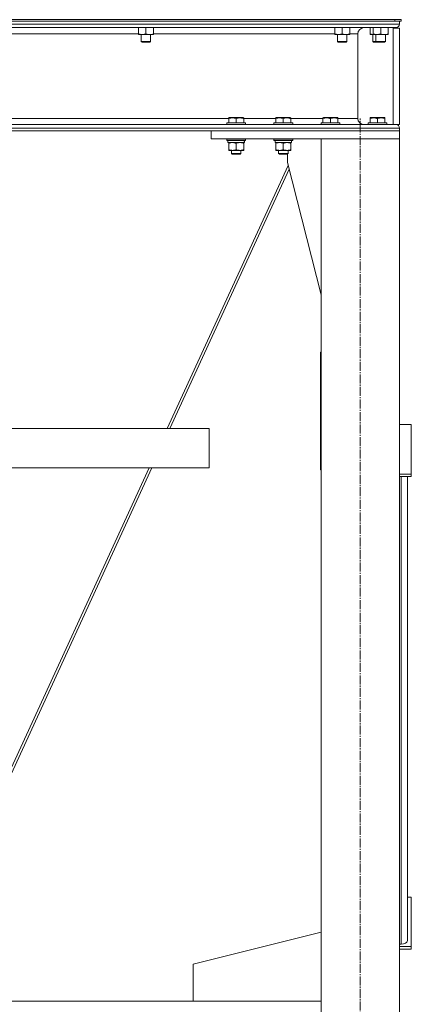
# Model space of a CAD drawing. Units: millimetres. Extents: x 0 to 17425, y -6 to 11880.
# Drawn here: x 13553 to 14051, y 6322 to 7578 of the extents above; entities that cross this region are included whole.
import ezdxf

# ---------------------------------------------------------------- set-up
doc = ezdxf.new("R2010")
doc.units = ezdxf.units.MM
doc.linetypes.add('K5LT_AXLED', pattern=[16, 11.5, -1.5, 1.5, -1.5])
doc.linetypes.add('K5LT_THIN', pattern=[0])
for name, color, linetype, true_color in [('OSI', 2, 'Continuous', 0xffff00), ('R', 1, 'Continuous', 0xff0000), ('WELDING', 7, 'Continuous', 0xffffff)]:
    doc.layers.add(name, color=color, linetype=linetype, true_color=true_color)

msp = doc.modelspace()

# ---------------------------------------------------------------- linework, layer by layer
at = {"layer": 'OSI', "color": 30, "linetype": 'K5LT_AXLED', "lineweight": 18, "true_color": 0xff8000}
msp.add_line((13986.5, 5466.2), (13986.5, 7452.2), dxfattribs=at)
at = {"layer": 'R', "color": 7, "linetype": 'K5LT_THIN', "lineweight": 18}
for p, q in [((12646.5, 7578.2), (14030.5, 7578.2)), ((12646.5, 7576.2), (14030.5, 7576.2)), ((14030.5, 7578.2), (14038.5, 7578.2)), ((14030.5, 7576.2), (14030.5, 7578.2)), ((14035.8, 7576.2), (14030.5, 7576.2)), ((14035.8, 7576.2), (14036.5, 7576.2)), ((14036.5, 7576.2), (14036.5, 7572.6)), ((14036.5, 7576.2), (14036.5, 7572.6)), ((14038.5, 7576.2), (14036.5, 7576.2)), ((14038.5, 7576.2), (14038.5, 7578.2)), ((14038.5, 7576.2), (14038.5, 7578.2)), ((12640.5, 7572.6), (14036.5, 7572.6)), ((12645, 7568.1), (14032, 7568.1)), ((13704, 7568.1), (13704, 7560)), ((13713.5, 7568.1), (13713.5, 7560)), ((13723, 7568.1), (13723, 7560)), ((13954, 7568.1), (13954, 7560)), ((13963.5, 7568.1), (13963.5, 7560)), ((13973, 7568.1), (13973, 7560)), ((14032, 7568.1), (13991.4, 7568.1)), ((13999, 7568.1), (13999, 7560)), ((14003, 7568.1), (14003, 7560)), ((14012.5, 7568.1), (14012.5, 7560)), ((14022, 7568.1), (14022, 7560)), ((14036.5, 7567.3), (14028.5, 7567.3)), ((14028.5, 7444.3), (14028.5, 7567.3)), ((14036.5, 7444.3), (14036.5, 7567.3)), ((13473, 7560.1), (13704, 7560.1)), ((13704, 7559.2), (13704, 7560)), ((13718.2, 7559.2), (13704, 7559.2)), ((13707.5, 7559.2), (13707.5, 7550.2)), ((13707.5, 7550.2), (13708.5, 7549.7)), ((13716.5, 7550.2), (13707.5, 7550.2)), ((13716, 7549.7), (13708.5, 7549.7)), ((13718.5, 7549.7), (13716, 7549.7)), ((13719.5, 7550.2), (13716.5, 7550.2)), ((13723, 7559.2), (13718.2, 7559.2)), ((13719.5, 7550.2), (13718.5, 7549.7)), ((13719.5, 7559.2), (13719.5, 7550.2)), ((13723, 7560.1), (13954, 7560.1)), ((13723, 7560), (13723, 7559.2)), ((13954, 7559.2), (13954, 7560)), ((13968.2, 7559.2), (13954, 7559.2)), ((13957.5, 7559.2), (13957.5, 7550.2)), ((13957.5, 7550.2), (13958.5, 7549.7)), ((13966.5, 7550.2), (13957.5, 7550.2)), ((13966, 7549.7), (13958.5, 7549.7)), ((13968.5, 7549.7), (13966, 7549.7)), ((13969.5, 7550.2), (13966.5, 7550.2)), ((13973, 7559.2), (13968.2, 7559.2)), ((13969.5, 7550.2), (13968.5, 7549.7)), ((13969.5, 7559.2), (13969.5, 7550.2)), ((13973, 7560.1), (13983.4, 7560.1)), ((13973, 7560), (13973, 7559.2)), ((13983.4, 7560.1), (13983.4, 7452.3)), ((13983.4, 7560.1), (13983.4, 7452.3)), ((13999, 7559.2), (13999, 7560)), ((14003, 7559.2), (13999, 7559.2)), ((14002.5, 7559.2), (14002.5, 7550.2)), ((14006.5, 7550.2), (14002.5, 7550.2)), ((14002.5, 7550.2), (14003.5, 7549.7)), ((14003, 7559.2), (14003, 7560)), ((14017.2, 7559.2), (14003, 7559.2)), ((14007.5, 7549.7), (14003.5, 7549.7)), ((14006.5, 7559.2), (14006.5, 7550.2)), ((14006.5, 7550.2), (14007.5, 7549.7)), ((14015.5, 7550.2), (14006.5, 7550.2)), ((14015, 7549.7), (14007.5, 7549.7)), ((14017.5, 7549.7), (14015, 7549.7)), ((14018.5, 7550.2), (14015.5, 7550.2)), ((14022, 7559.2), (14017.2, 7559.2)), ((14018.5, 7550.2), (14017.5, 7549.7)), ((14018.5, 7559.2), (14018.5, 7550.2)), ((14022, 7560), (14022, 7559.2)), ((12858, 7452.3), (13819, 7452.3)), ((13819, 7453), (13819.5, 7453.3)), ((13819, 7452.1), (13819, 7453)), ((13819, 7452.1), (13819, 7446.8)), ((13837.4, 7453.3), (13819.5, 7453.3)), ((13828.5, 7452.1), (13828.5, 7446.8)), ((13838, 7453), (13837.4, 7453.3)), ((13838, 7453), (13838, 7452.1)), ((13838, 7452.3), (13879, 7452.3)), ((13838, 7452.1), (13838, 7446.8)), ((13879, 7453), (13879.5, 7453.3)), ((13879, 7452.1), (13879, 7453)), ((13879, 7452.1), (13879, 7446.8)), ((13897.4, 7453.3), (13879.5, 7453.3)), ((13888.5, 7452.1), (13888.5, 7446.8)), ((13898, 7453), (13897.4, 7453.3)), ((13898, 7453), (13898, 7452.1)), ((13898, 7452.3), (13939, 7452.3)), ((13898, 7452.1), (13898, 7446.8)), ((13939, 7453), (13939.5, 7453.3)), ((13939, 7452.1), (13939, 7453)), ((13939, 7452.1), (13939, 7446.8)), ((13957.4, 7453.3), (13939.5, 7453.3)), ((13948.5, 7452.1), (13948.5, 7446.8)), ((13958, 7453), (13957.4, 7453.3)), ((13958, 7453), (13958, 7452.1)), ((13958, 7452.3), (13983.4, 7452.3)), ((13958, 7452.1), (13958, 7446.8)), ((13999, 7453), (13999.5, 7453.3)), ((13999, 7452.1), (13999, 7453)), ((13999, 7452.1), (13999, 7446.8)), ((14017.4, 7453.3), (13999.5, 7453.3)), ((14008.5, 7452.1), (14008.5, 7446.8)), ((14018, 7453), (14017.4, 7453.3)), ((14018, 7453), (14018, 7452.1)), ((14018, 7452.1), (14018, 7446.8)), ((12640.5, 7439.8), (14036.5, 7439.8)), ((12640.5, 7436.2), (14036.5, 7436.2)), ((12645, 7444.3), (14032, 7444.3)), ((13796.5, 7426.2), (13796.5, 7436.2)), ((13796.5, 7436.2), (14036.5, 7436.2)), ((13816.5, 7446.5), (13816.7, 7446.8)), ((13816.5, 7446.5), (13816.5, 7444.6)), ((13840.5, 7446.5), (13816.5, 7446.5)), ((13840.5, 7444.6), (13816.5, 7444.6)), ((13816.5, 7444.6), (13816.7, 7444.3)), ((13840.3, 7446.8), (13816.7, 7446.8)), ((13840.3, 7444.3), (13816.7, 7444.3)), ((13840.5, 7446.5), (13840.3, 7446.8)), ((13840.5, 7444.6), (13840.3, 7444.3)), ((13840.5, 7446.5), (13840.5, 7444.6)), ((13876.5, 7446.5), (13876.7, 7446.8)), ((13876.5, 7446.5), (13876.5, 7444.6)), ((13900.5, 7446.5), (13876.5, 7446.5)), ((13900.5, 7444.6), (13876.5, 7444.6)), ((13876.5, 7444.6), (13876.7, 7444.3)), ((13900.3, 7446.8), (13876.7, 7446.8)), ((13900.3, 7444.3), (13876.7, 7444.3)), ((13900.5, 7446.5), (13900.3, 7446.8)), ((13900.5, 7444.6), (13900.3, 7444.3)), ((13900.5, 7446.5), (13900.5, 7444.6)), ((13936.5, 7446.5), (13936.7, 7446.8)), ((13936.5, 7446.5), (13936.5, 7444.6)), ((13960.5, 7446.5), (13936.5, 7446.5)), ((13960.5, 7444.6), (13936.5, 7444.6)), ((13936.5, 7444.6), (13936.7, 7444.3)), ((13960.3, 7446.8), (13936.7, 7446.8)), ((13960.3, 7444.3), (13936.7, 7444.3)), ((13960.5, 7446.5), (13960.3, 7446.8)), ((13960.5, 7444.6), (13960.3, 7444.3)), ((13960.5, 7446.5), (13960.5, 7444.6)), ((13996.5, 7446.5), (13996.7, 7446.8)), ((13996.5, 7446.5), (13996.5, 7444.6)), ((14020.5, 7446.5), (13996.5, 7446.5)), ((14020.5, 7444.6), (13996.5, 7444.6)), ((13996.5, 7444.6), (13996.7, 7444.3)), ((14020.3, 7446.8), (13996.7, 7446.8)), ((14016.8, 7444.3), (13996.7, 7444.3)), ((14016.8, 7444.3), (14032, 7444.3)), ((14020.5, 7446.5), (14020.3, 7446.8)), ((14020.5, 7444.6), (14020.3, 7444.3)), ((14020.5, 7446.5), (14020.5, 7444.6)), ((14036.5, 7444.3), (14032, 7444.3)), ((14036.5, 7439.8), (14036.5, 7436.2)), ((14036.5, 7439.8), (14036.5, 7436.2)), ((14036.5, 7426.2), (14036.5, 7436.2)), ((13796.5, 7426.2), (14036.5, 7426.2)), ((13816.5, 7426.2), (13816.5, 7424.3)), ((13840.5, 7424.3), (13816.5, 7424.3)), ((13816.5, 7424.3), (13816.7, 7424)), ((13840.3, 7424), (13816.7, 7424)), ((13818, 7424), (13818, 7421.5)), ((13838.8, 7422.8), (13838.9, 7424)), ((13840.5, 7424.3), (13840.3, 7424)), ((13840.5, 7426.2), (13840.5, 7424.3)), ((13876.5, 7426.2), (13876.5, 7424.3)), ((13900.5, 7424.3), (13876.5, 7424.3)), ((13876.5, 7424.3), (13876.7, 7424)), ((13900.3, 7424), (13876.7, 7424)), ((13878, 7424), (13878, 7421.5)), ((13898.8, 7422.8), (13898.9, 7424)), ((13900.5, 7424.3), (13900.3, 7424)), ((13900.5, 7426.2), (13900.5, 7424.3)), ((14036.5, 7426.2), (13936.5, 7426.2)), ((13936.5, 7426.2), (13936.5, 5476.2)), ((14036.5, 7426.2), (14036.5, 5476.2)), ((13838.9, 7421.5), (13818, 7421.5)), ((13819, 7420.6), (13819, 7421.5)), ((13819, 7420.6), (13819, 7412.3)), ((13819, 7411.5), (13819, 7412.3)), ((13838, 7411.5), (13819, 7411.5)), ((13822.5, 7411.5), (13822.5, 7407.3)), ((13828.5, 7420.6), (13828.5, 7412.3)), ((13834.5, 7411.5), (13834.5, 7407.3)), ((13838, 7421.5), (13838, 7420.6)), ((13838, 7420.6), (13838, 7412.3)), ((13838, 7412.3), (13838, 7411.5)), ((13898.9, 7421.5), (13878, 7421.5)), ((13879, 7420.6), (13879, 7421.5)), ((13879, 7420.6), (13879, 7412.3)), ((13879, 7411.5), (13879, 7412.3)), ((13898, 7411.5), (13879, 7411.5)), ((13882.5, 7411.5), (13882.5, 7407.3)), ((13888.5, 7420.6), (13888.5, 7412.3)), ((13894.5, 7411.5), (13894.5, 7407.3)), ((13898, 7421.5), (13898, 7420.6)), ((13898, 7420.6), (13898, 7412.3)), ((13898, 7412.3), (13898, 7411.5)), ((13834.5, 7407.3), (13822.5, 7407.3)), ((13822.5, 7407.3), (13823.5, 7406.8)), ((13833.5, 7406.8), (13823.5, 7406.8)), ((13834.5, 7407.3), (13833.5, 7406.8)), ((13894.5, 7407.3), (13882.5, 7407.3)), ((13882.5, 7407.3), (13883.5, 7406.8)), ((13893.5, 7406.8), (13883.5, 7406.8)), ((13894.5, 7407.3), (13893.5, 7406.8)), ((13893.7, 7396.2), (13893.7, 7406.9)), ((13894.6, 7392.3), (13740.6, 7056.7)), ((13744.1, 7056.7), (13895.9, 7387.4)), ((13936.5, 7227), (13893.7, 7396.2)), ((13936.5, 7154), (13935.7, 7154)), ((13935.7, 7154), (13935.7, 7004)), ((14051.5, 7061.7), (14036.5, 7061.7)), ((14051.5, 6998.6), (14051.5, 7061.7)), ((12882.9, 7056.7), (13794.1, 7056.7)), ((13794.1, 7056.7), (13794.1, 7006.7)), ((13794.1, 7056.7), (13794.1, 7006.7)), ((12882.9, 7006.7), (13794.1, 7006.7)), ((13717.6, 7006.7), (13468.8, 6464.7)), ((13472.3, 6464.7), (13721.1, 7006.7)), ((13935.7, 7004), (13936.5, 7004)), ((14036.5, 6998.6), (14051.5, 6998.6)), ((14051.5, 6995.3), (14051.5, 6998.6)), ((14036.5, 6995.3), (14051.5, 6995.3)), ((14038.5, 6398.8), (14038.5, 6995.3)), ((14046.5, 6403.4), (14046.5, 6995.3)), ((14046.5, 6459), (14046.5, 6995.3)), ((14046.5, 6459), (14051.5, 6459)), ((14051.5, 6459), (14051.5, 6395.9)), ((13773.7, 6373.2), (13936.5, 6414.3)), ((14036.5, 6398.8), (14038.5, 6398.8)), ((14051.5, 6395.9), (14036.5, 6395.9)), ((14051.5, 6395.9), (14051.5, 6392.6)), ((14051.5, 6392.6), (14036.5, 6392.6)), ((13773.7, 6326.2), (13773.7, 6373.2)), ((12740.5, 6326.2), (13936.5, 6326.2))]:
    msp.add_line(p, q, dxfattribs=at)
for centre, radius, start, end in [((13991.4, 7560.1), 8, 90, 180), ((13991.4, 7560.1), 8, 90, 180), ((14032, 7572.6), 4.5, 270, 0), ((14032, 7572.6), 4.5, 270, 0), ((13991.4, 7452.3), 8, 180, 270), ((13991.4, 7452.3), 8, 180, 270), ((14032, 7439.8), 4.5, 0, 90), ((14032, 7439.8), 4.5, 0, 90)]:
    msp.add_arc(centre, radius, start, end, dxfattribs=at)
for centre, major_axis, ratio, start_param, end_param in [((13828.5, 7419.3), (0, -22.5), 0.466308, 1.667355, 1.779747), ((13888.5, 7419.3), (0, -22.5), 0.466308, 1.667355, 1.779747), ((14038.5, 6403.4), (8, 0), 0.573462, 4.712389, 6.283185)]:
    msp.add_ellipse(centre, major_axis=major_axis, ratio=ratio, start_param=start_param, end_param=end_param, dxfattribs=at)
at = {"layer": 'WELDING', "color": 7, "linetype": 'K5LT_THIN', "lineweight": 18}
msp.add_line((13999, 7560), (14003, 7559.2), dxfattribs=at)
for points, knots in [([(13704, 7560), (13704.5, 7559.8), (13705.4, 7559.6), (13706.3, 7559.4), (13706.9, 7559.3), (13707.5, 7559.2), (13708, 7559.2), (13708.5, 7559.2), (13709, 7559.2), (13709.6, 7559.2), (13710.2, 7559.2), (13710.9, 7559.3), (13712, 7559.6), (13712.9, 7559.8), (13713.5, 7560)], [0, 0, 0, 0, 2.72415, 3.912285, 4.716446, 5.530362, 6.353984, 7.180289, 7.997717, 8.810544, 9.605533, 10.761675, 12.184093, 15, 15, 15, 15]), ([(13713.5, 7560), (13713.9, 7559.9), (13714.6, 7559.6), (13715.7, 7559.4), (13716.5, 7559.3), (13717.2, 7559.2), (13717.8, 7559.2), (13718.1, 7559.2), (13718.2, 7559.2)], [0, 0, 0, 0, 2.494996, 4.309231, 5.73815, 7.133977, 8.472011, 9, 9, 9, 9]), ([(13718.2, 7559.2), (13718.5, 7559.2), (13719, 7559.2), (13719.6, 7559.2), (13720.1, 7559.3), (13720.8, 7559.4), (13721.7, 7559.6), (13722.6, 7559.9), (13723, 7560)], [0, 0, 0, 0, 1.548206, 2.616755, 3.724998, 4.291764, 6.613357, 9, 9, 9, 9]), ([(13954, 7560), (13954.5, 7559.8), (13955.4, 7559.6), (13956.3, 7559.4), (13956.9, 7559.3), (13957.5, 7559.2), (13958, 7559.2), (13958.5, 7559.2), (13959, 7559.2), (13959.6, 7559.2), (13960.2, 7559.2), (13960.9, 7559.3), (13962, 7559.6), (13962.9, 7559.8), (13963.5, 7560)], [0, 0, 0, 0, 2.72415, 3.912285, 4.716446, 5.530362, 6.353984, 7.180289, 7.997717, 8.810544, 9.605533, 10.761675, 12.184093, 15, 15, 15, 15]), ([(13963.5, 7560), (13963.9, 7559.9), (13964.6, 7559.6), (13965.7, 7559.4), (13966.5, 7559.3), (13967.2, 7559.2), (13967.8, 7559.2), (13968.1, 7559.2), (13968.2, 7559.2)], [0, 0, 0, 0, 2.494996, 4.309231, 5.73815, 7.133977, 8.472011, 9, 9, 9, 9]), ([(13968.2, 7559.2), (13968.5, 7559.2), (13969, 7559.2), (13969.6, 7559.2), (13970.1, 7559.3), (13970.8, 7559.4), (13971.7, 7559.6), (13972.6, 7559.9), (13973, 7560)], [0, 0, 0, 0, 1.548206, 2.616755, 3.724998, 4.291764, 6.613357, 9, 9, 9, 9]), ([(14003, 7560), (14003.5, 7559.8), (14004.4, 7559.6), (14005.3, 7559.4), (14005.9, 7559.3), (14006.5, 7559.2), (14007, 7559.2), (14007.5, 7559.2), (14008, 7559.2), (14008.6, 7559.2), (14009.2, 7559.2), (14009.9, 7559.3), (14011, 7559.6), (14011.9, 7559.8), (14012.5, 7560)], [0, 0, 0, 0, 2.72415, 3.912285, 4.716446, 5.530362, 6.353984, 7.180289, 7.997717, 8.810544, 9.605533, 10.761675, 12.184093, 15, 15, 15, 15]), ([(14012.5, 7560), (14012.9, 7559.9), (14013.6, 7559.6), (14014.7, 7559.4), (14015.5, 7559.3), (14016.2, 7559.2), (14016.8, 7559.2), (14017.1, 7559.2), (14017.2, 7559.2)], [0, 0, 0, 0, 2.494996, 4.309231, 5.73815, 7.133977, 8.472011, 9, 9, 9, 9]), ([(14017.2, 7559.2), (14017.5, 7559.2), (14018, 7559.2), (14018.6, 7559.2), (14019.1, 7559.3), (14019.8, 7559.4), (14020.7, 7559.6), (14021.6, 7559.9), (14022, 7560)], [0, 0, 0, 0, 1.548206, 2.616755, 3.724998, 4.291764, 6.613357, 9, 9, 9, 9]), ([(13828.5, 7452.1), (13828, 7452.3), (13827.5, 7452.4), (13826.8, 7452.6), (13826.4, 7452.7), (13825.9, 7452.8), (13825.4, 7452.8), (13824.9, 7452.9), (13824.4, 7452.9), (13823.9, 7453), (13823.4, 7453), (13822.9, 7452.9), (13822.2, 7452.9), (13821.5, 7452.8), (13820.4, 7452.5), (13819.5, 7452.3), (13819, 7452.1)], [0, 0, 0, 0, 2.392038, 3.094773, 3.749673, 4.638938, 5.533553, 6.273967, 7.269403, 8.166492, 9.086699, 10.026159, 10.962726, 12.336972, 14.092661, 17, 17, 17, 17]), ([(13838, 7452.1), (13837.5, 7452.3), (13837, 7452.4), (13836.3, 7452.6), (13835.9, 7452.7), (13835.4, 7452.8), (13834.9, 7452.8), (13834.4, 7452.9), (13833.9, 7452.9), (13833.4, 7453), (13832.9, 7453), (13832.4, 7452.9), (13831.7, 7452.9), (13831, 7452.8), (13829.9, 7452.5), (13829, 7452.3), (13828.5, 7452.1)], [0, 0, 0, 0, 2.392038, 3.094773, 3.749673, 4.638938, 5.533553, 6.273967, 7.269403, 8.166492, 9.086699, 10.026159, 10.962726, 12.336972, 14.092661, 17, 17, 17, 17]), ([(13888.5, 7452.1), (13888, 7452.3), (13887.5, 7452.4), (13886.8, 7452.6), (13886.4, 7452.7), (13885.9, 7452.8), (13885.4, 7452.8), (13884.9, 7452.9), (13884.4, 7452.9), (13883.9, 7453), (13883.4, 7453), (13882.9, 7452.9), (13882.2, 7452.9), (13881.5, 7452.8), (13880.4, 7452.5), (13879.5, 7452.3), (13879, 7452.1)], [0, 0, 0, 0, 2.392038, 3.094773, 3.749673, 4.638938, 5.533553, 6.273967, 7.269403, 8.166492, 9.086699, 10.026159, 10.962726, 12.336972, 14.092661, 17, 17, 17, 17]), ([(13898, 7452.1), (13897.5, 7452.3), (13897, 7452.4), (13896.3, 7452.6), (13895.9, 7452.7), (13895.4, 7452.8), (13894.9, 7452.8), (13894.4, 7452.9), (13893.9, 7452.9), (13893.4, 7453), (13892.9, 7453), (13892.4, 7452.9), (13891.7, 7452.9), (13891, 7452.8), (13889.9, 7452.5), (13889, 7452.3), (13888.5, 7452.1)], [0, 0, 0, 0, 2.392038, 3.094773, 3.749673, 4.638938, 5.533553, 6.273967, 7.269403, 8.166492, 9.086699, 10.026159, 10.962726, 12.336972, 14.092661, 17, 17, 17, 17]), ([(13948.5, 7452.1), (13948, 7452.3), (13947.5, 7452.4), (13946.8, 7452.6), (13946.4, 7452.7), (13945.9, 7452.8), (13945.4, 7452.8), (13944.9, 7452.9), (13944.4, 7452.9), (13943.9, 7453), (13943.4, 7453), (13942.9, 7452.9), (13942.2, 7452.9), (13941.5, 7452.8), (13940.4, 7452.5), (13939.5, 7452.3), (13939, 7452.1)], [0, 0, 0, 0, 2.392038, 3.094773, 3.749673, 4.638938, 5.533553, 6.273967, 7.269403, 8.166492, 9.086699, 10.026159, 10.962726, 12.336972, 14.092661, 17, 17, 17, 17]), ([(13958, 7452.1), (13957.5, 7452.3), (13957, 7452.4), (13956.3, 7452.6), (13955.9, 7452.7), (13955.4, 7452.8), (13954.9, 7452.8), (13954.4, 7452.9), (13953.9, 7452.9), (13953.4, 7453), (13952.9, 7453), (13952.4, 7452.9), (13951.7, 7452.9), (13951, 7452.8), (13949.9, 7452.5), (13949, 7452.3), (13948.5, 7452.1)], [0, 0, 0, 0, 2.392038, 3.094773, 3.749673, 4.638938, 5.533553, 6.273967, 7.269403, 8.166492, 9.086699, 10.026159, 10.962726, 12.336972, 14.092661, 17, 17, 17, 17]), ([(14008.5, 7452.1), (14008, 7452.3), (14007.5, 7452.4), (14006.8, 7452.6), (14006.4, 7452.7), (14005.9, 7452.8), (14005.4, 7452.8), (14004.9, 7452.9), (14004.4, 7452.9), (14003.9, 7453), (14003.4, 7453), (14002.9, 7452.9), (14002.2, 7452.9), (14001.5, 7452.8), (14000.4, 7452.5), (13999.5, 7452.3), (13999, 7452.1)], [0, 0, 0, 0, 2.392038, 3.094773, 3.749673, 4.638938, 5.533553, 6.273967, 7.269403, 8.166492, 9.086699, 10.026159, 10.962726, 12.336972, 14.092661, 17, 17, 17, 17]), ([(14018, 7452.1), (14017.5, 7452.3), (14017, 7452.4), (14016.3, 7452.6), (14015.9, 7452.7), (14015.4, 7452.8), (14014.9, 7452.8), (14014.4, 7452.9), (14013.9, 7452.9), (14013.4, 7453), (14012.9, 7453), (14012.4, 7452.9), (14011.7, 7452.9), (14011, 7452.8), (14009.9, 7452.5), (14009, 7452.3), (14008.5, 7452.1)], [0, 0, 0, 0, 2.392038, 3.094773, 3.749673, 4.638938, 5.533553, 6.273967, 7.269403, 8.166492, 9.086699, 10.026159, 10.962726, 12.336972, 14.092661, 17, 17, 17, 17]), ([(13823.7, 7421.5), (13823.5, 7421.5), (13823.1, 7421.5), (13822.4, 7421.4), (13821.8, 7421.3), (13821, 7421.2), (13820.1, 7421), (13819.3, 7420.7), (13819, 7420.6)], [0, 0, 0, 0, 1.192024, 2.404251, 3.60809, 4.765234, 6.955738, 9, 9, 9, 9]), ([(13819, 7412.3), (13819.5, 7412.1), (13820.4, 7411.9), (13821.3, 7411.7), (13821.9, 7411.6), (13822.5, 7411.5), (13823, 7411.5), (13823.5, 7411.5), (13824, 7411.5), (13824.6, 7411.5), (13825.2, 7411.5), (13825.9, 7411.6), (13827, 7411.9), (13827.9, 7412.1), (13828.5, 7412.3)], [0, 0, 0, 0, 2.72415, 3.912285, 4.716446, 5.530362, 6.353984, 7.180289, 7.997717, 8.810544, 9.605533, 10.761675, 12.184093, 15, 15, 15, 15]), ([(13828.5, 7420.6), (13828, 7420.8), (13827.2, 7421), (13826.3, 7421.2), (13825.6, 7421.3), (13825, 7421.4), (13824.3, 7421.5), (13823.9, 7421.5), (13823.7, 7421.5)], [0, 0, 0, 0, 2.905563, 4.375924, 5.511195, 6.679161, 7.850161, 9, 9, 9, 9]), ([(13833.2, 7421.5), (13833, 7421.5), (13832.6, 7421.5), (13831.9, 7421.4), (13831.3, 7421.3), (13830.5, 7421.2), (13829.6, 7421), (13828.8, 7420.7), (13828.5, 7420.6)], [0, 0, 0, 0, 1.192024, 2.404251, 3.60809, 4.765234, 6.955738, 9, 9, 9, 9]), ([(13828.5, 7412.3), (13829, 7412.1), (13829.9, 7411.9), (13830.8, 7411.7), (13831.4, 7411.6), (13832, 7411.5), (13832.5, 7411.5), (13833, 7411.5), (13833.5, 7411.5), (13834.1, 7411.5), (13834.7, 7411.5), (13835.4, 7411.6), (13836.5, 7411.9), (13837.4, 7412.1), (13838, 7412.3)], [0, 0, 0, 0, 2.72415, 3.912285, 4.716446, 5.530362, 6.353984, 7.180289, 7.997717, 8.810544, 9.605533, 10.761675, 12.184093, 15, 15, 15, 15]), ([(13838, 7420.6), (13837.5, 7420.8), (13836.7, 7421), (13835.8, 7421.2), (13835.1, 7421.3), (13834.5, 7421.4), (13833.8, 7421.5), (13833.4, 7421.5), (13833.2, 7421.5)], [0, 0, 0, 0, 2.905563, 4.375924, 5.511195, 6.679161, 7.850161, 9, 9, 9, 9]), ([(13883.7, 7421.5), (13883.5, 7421.5), (13883.1, 7421.5), (13882.4, 7421.4), (13881.8, 7421.3), (13881, 7421.2), (13880.1, 7421), (13879.3, 7420.7), (13879, 7420.6)], [0, 0, 0, 0, 1.192024, 2.404251, 3.60809, 4.765234, 6.955738, 9, 9, 9, 9]), ([(13879, 7412.3), (13879.5, 7412.1), (13880.4, 7411.9), (13881.3, 7411.7), (13881.9, 7411.6), (13882.5, 7411.5), (13883, 7411.5), (13883.5, 7411.5), (13884, 7411.5), (13884.6, 7411.5), (13885.2, 7411.5), (13885.9, 7411.6), (13887, 7411.9), (13887.9, 7412.1), (13888.5, 7412.3)], [0, 0, 0, 0, 2.72415, 3.912285, 4.716446, 5.530362, 6.353984, 7.180289, 7.997717, 8.810544, 9.605533, 10.761675, 12.184093, 15, 15, 15, 15]), ([(13888.5, 7420.6), (13888, 7420.8), (13887.2, 7421), (13886.3, 7421.2), (13885.6, 7421.3), (13885, 7421.4), (13884.3, 7421.5), (13883.9, 7421.5), (13883.7, 7421.5)], [0, 0, 0, 0, 2.905563, 4.375924, 5.511195, 6.679161, 7.850161, 9, 9, 9, 9]), ([(13893.2, 7421.5), (13893, 7421.5), (13892.6, 7421.5), (13891.9, 7421.4), (13891.3, 7421.3), (13890.5, 7421.2), (13889.6, 7421), (13888.8, 7420.7), (13888.5, 7420.6)], [0, 0, 0, 0, 1.192024, 2.404251, 3.60809, 4.765234, 6.955738, 9, 9, 9, 9]), ([(13888.5, 7412.3), (13889, 7412.1), (13889.9, 7411.9), (13890.8, 7411.7), (13891.4, 7411.6), (13892, 7411.5), (13892.5, 7411.5), (13893, 7411.5), (13893.5, 7411.5), (13894.1, 7411.5), (13894.7, 7411.5), (13895.4, 7411.6), (13896.5, 7411.9), (13897.4, 7412.1), (13898, 7412.3)], [0, 0, 0, 0, 2.72415, 3.912285, 4.716446, 5.530362, 6.353984, 7.180289, 7.997717, 8.810544, 9.605533, 10.761675, 12.184093, 15, 15, 15, 15]), ([(13898, 7420.6), (13897.5, 7420.8), (13896.7, 7421), (13895.8, 7421.2), (13895.1, 7421.3), (13894.5, 7421.4), (13893.8, 7421.5), (13893.4, 7421.5), (13893.2, 7421.5)], [0, 0, 0, 0, 2.905563, 4.375924, 5.511195, 6.679161, 7.850161, 9, 9, 9, 9])]:
    msp.add_open_spline(points, degree=3, knots=knots, dxfattribs=at)

doc.saveas('drawing.dxf')
